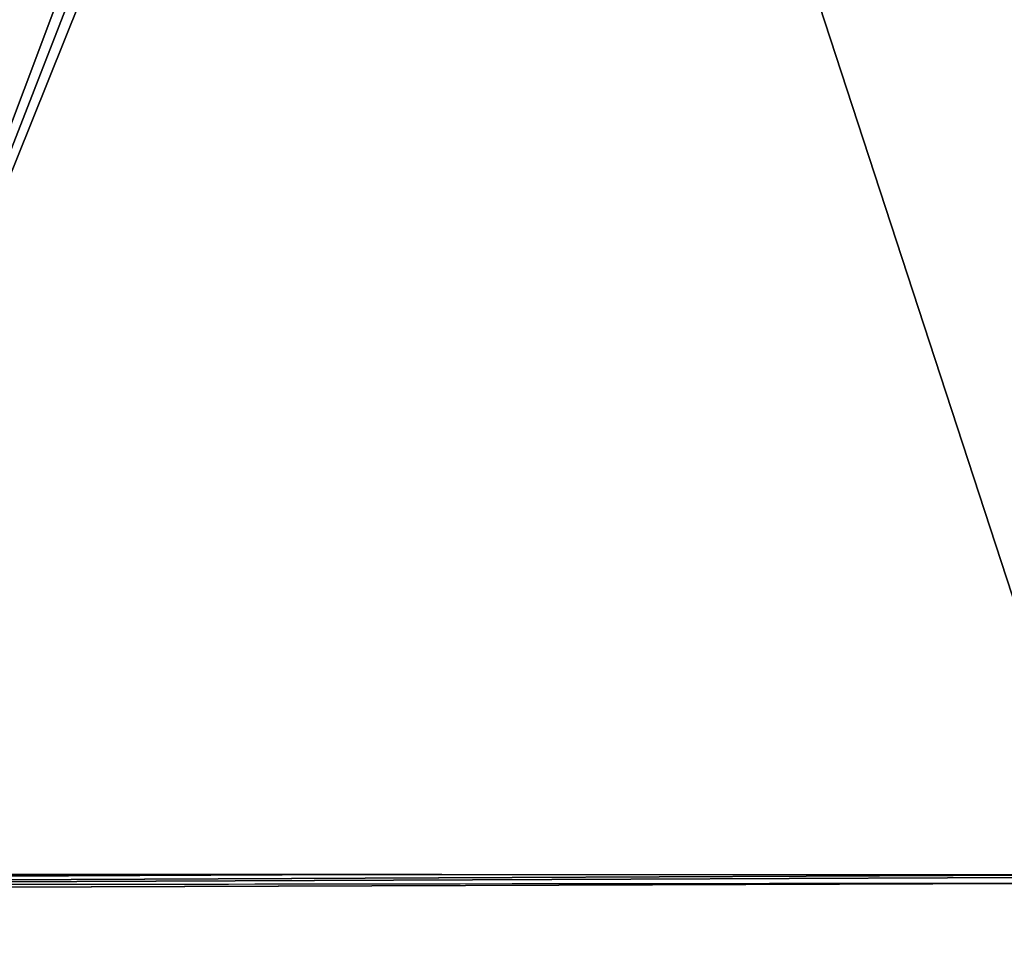
# Model space of a CAD drawing. Units: millimetres. Extents: x -82 to 82, y 17 to 106.
# Drawn here: x -4 to -1, y 37 to 40 of the extents above; entities that cross this region are included whole.
import ezdxf

# ---------------------------------------------------------------- set-up
doc = ezdxf.new("R2010")
doc.units = ezdxf.units.MM
doc.header["$LTSCALE"] = 81.481481
for name, color, linetype in [('1', 7, 'CONTINUOUS'), ('173', 7, 'CONTINUOUS'), ('174', 7, 'CONTINUOUS'), ('286', 7, 'CONTINUOUS'), ('288', 7, 'CONTINUOUS'), ('328', 7, 'CONTINUOUS')]:
    doc.layers.add(name, color=color, linetype=linetype)

msp = doc.modelspace()

# ---------------------------------------------------------------- linework, layer by layer
at = {"layer": '1', "color": 254, "linetype": 'Continuous', "true_color": 0xe6e6e6}
for points in [[(-5.3154, 37.5018, 0), (-2.7875, 37.5011, -0.3643), (-40.5165, 37.3222), (-5.3154, 37.5018, 0)], [(-2.7875, 37.5011, -0.3643), (0, 37.5002, -0.5), (-40.5165, 37.3222), (-2.7875, 37.5011, -0.3643)], [(0, 37.5002, -0.5), (0, 37.4927, -11.5796), (-40.5165, 37.3222), (0, 37.5002, -0.5)], [(0, 37.4927, -11.5796), (0, 37.4718, -22.5), (-40.5165, 37.3222), (0, 37.4927, -11.5796)], [(0, 37.4718, -22.5), (-7.2494, 37.4619, -24.4423), (-40.5165, 37.3222), (0, 37.4718, -22.5)]]:
    msp.add_3dface(points, dxfattribs=at)
at = {"layer": '173', "color": 7, "linetype": 'Continuous'}
for points in [[(-4.9564, 37.5018, 1.0524), (-4, 48.4, 0.9901), (-2, 51.9106, 0.7996), (-4.9564, 37.5018, 1.0524)], [(-2, 51.2723, 0.794), (-4.9564, 37.5018, 1.0524), (-2, 51.9106, 0.7996), (-2, 51.2723, 0.794)], [(-1.4319, 49.8378, 0.7457), (-4.9564, 37.5018, 1.0524), (-2, 51.2723, 0.794), (-1.4319, 49.8378, 0.7457)], [(-0.1042, 51.2723, 0.7208), (-0.0033, 37.5003, 0.6006), (-0.5781, 48.4, 0.7016), (-0.1042, 51.2723, 0.7208)], [(-0.8625, 48.4, 0.7091), (-4.9564, 37.5018, 1.0524), (-1.4319, 49.8378, 0.7457), (-0.8625, 48.4, 0.7091)], [(-0.0033, 37.5003, 0.6006), (-4.9564, 37.5018, 1.0524), (-0.5781, 48.4, 0.7016), (-0.0033, 37.5003, 0.6006)], [(-0.5781, 48.4, 0.7016), (-4.9564, 37.5018, 1.0524), (-0.7203, 48.4, 0.705), (-0.5781, 48.4, 0.7016)], [(-0.7203, 48.4, 0.705), (-4.9564, 37.5018, 1.0524), (-0.8625, 48.4, 0.7091), (-0.7203, 48.4, 0.705)]]:
    msp.add_3dface(points, dxfattribs=at)
at = {"layer": '174', "color": 7, "linetype": 'Continuous'}
for points in [[(-4.6212, 36.9605, 55.0119), (0, 36.9474, 55.4044), (-6.0338, 55.4087, 54.5667), (-4.6212, 36.9605, 55.0119)], [(-6.0338, 55.4087, 54.5667), (0, 36.9474, 55.4044), (6.0307, 55.4087, 54.5674), (-6.0338, 55.4087, 54.5667)]]:
    msp.add_3dface(points, dxfattribs=at)
at = {"layer": '286', "color": 7, "linetype": 'Continuous'}
for points in [[(-7.2544, 52.5, -24.4452), (-7.2494, 37.4619, -24.4423), (-0.0023, 52.5, -22.5), (-7.2544, 52.5, -24.4452)], [(-7.2494, 37.4619, -24.4423), (0, 37.4718, -22.5), (-0.0023, 52.5, -22.5), (-7.2494, 37.4619, -24.4423)]]:
    msp.add_3dface(points, dxfattribs=at)
at = {"layer": '288', "color": 7, "linetype": 'Continuous'}
for points in [[(0.0023, 52.5, -51.5), (-7.17, 37.1433, -49.6032), (-7.2504, 52.5, -49.5571), (0.0023, 52.5, -51.5)], [(0, 37.0913, -51.5), (-7.17, 37.1433, -49.6032), (0.0023, 52.5, -51.5), (0, 37.0913, -51.5)]]:
    msp.add_3dface(points, dxfattribs=at)
at = {"layer": '328', "linetype": 'Continuous'}
for points in [[(-2.7875, 37.5011, -0.3643), (-5.3154, 37.5018, 0), (-5.0197, 37.5018, 0.1705), (-2.7875, 37.5011, -0.3643)], [(-4.9811, 37.5017, 0.265), (-2.7875, 37.5011, -0.3643), (-5.0197, 37.5018, 0.1705), (-4.9811, 37.5017, 0.265)], [(-4.9384, 37.5017, 0.5613), (-2.7875, 37.5011, -0.3643), (-4.9811, 37.5017, 0.265), (-4.9384, 37.5017, 0.5613)], [(-0.0033, 37.5003, 0.6006), (-2.7875, 37.5011, -0.3643), (-4.9564, 37.5018, 1.0524), (-0.0033, 37.5003, 0.6006)], [(-4.9564, 37.5018, 1.0524), (-2.7875, 37.5011, -0.3643), (-4.9438, 37.5018, 0.8744), (-4.9564, 37.5018, 1.0524)], [(-4.9438, 37.5018, 0.8744), (-2.7875, 37.5011, -0.3643), (-4.9384, 37.5017, 0.5613), (-4.9438, 37.5018, 0.8744)], [(0, 37.5002, -0.5), (-2.7875, 37.5011, -0.3643), (-0.0033, 37.5003, 0.6006), (0, 37.5002, -0.5)]]:
    msp.add_3dface(points, dxfattribs=at)

doc.saveas('drawing.dxf')
